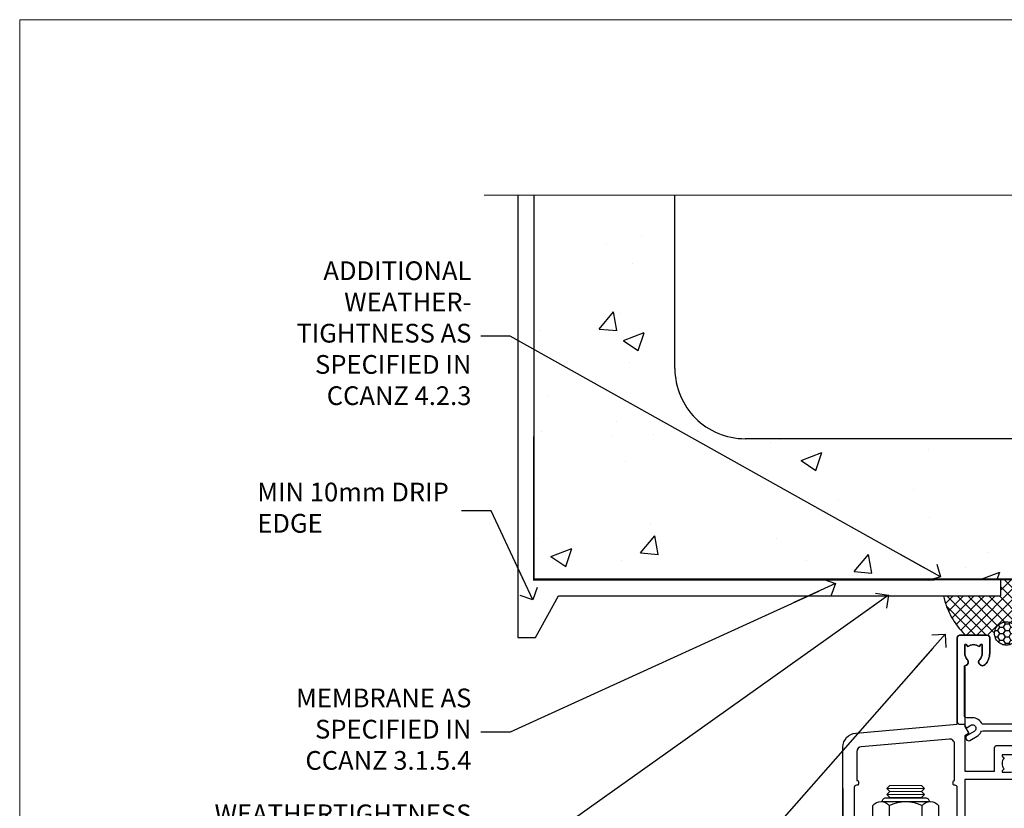
# Model space of a CAD drawing. Units: millimetres. Extents: x 0 to 15530, y -237 to 730.
# Drawn here: x 9600 to 9810, y 562 to 730 of the extents above; entities that cross this region are included whole.
import ezdxf
from ezdxf import colors
from ezdxf.entities.mleader import LeaderData, LeaderLine
from ezdxf.math import Vec2, Vec3

# ---------------------------------------------------------------- set-up
doc = ezdxf.new("R2010")
doc.units = ezdxf.units.MM
doc.linetypes.add('Dashed', pattern=[564.4444465637206, 282.2222232818604, -282.2222232818602])
doc.layers.add('Aluminium Systems Ltd Joinery Detail', color=7, linetype='Continuous')
doc.layers.add('Aluminium Systems Ltd Notes', color=7, linetype='Continuous')
doc.layers.add('No Print', color=7, linetype='Continuous', plot=False)
doc.styles.get("Standard").update_dxf_attribs({"font": 'arial.ttf'})

# ---------------------------------------------------------------- blocks, each defined once
blk = doc.blocks.new('Concrete Block Head AC40 Masonry')
at = {"layer": 'Aluminium Systems Ltd Joinery Detail', "linetype": 'Dashed'}
h = blk.add_hatch(dxfattribs=at)
h.set_pattern_fill('AR-CONC', color=256, scale=0.25)
h.set_pattern_definition([(49.99999999999999, (-355.5577768957412, -568.8198390466696), (45.546167249001, -3.984771384725772), [4.7625, -52.3875]), (355, (-355.5577768957412, -568.8198390466696), (-8.810855356242335, 47.76421130975879), [3.81, -41.9101460425]), (100.4514447, (-351.7622751457412, -569.1519024216695), (36.73531177258832, 43.77943797804878), [4.047502199999999, -44.52256114999999]), (46.18420000000002, (-355.5577768957412, -556.1198390466695), (67.76976022303248, -10.51058198318179), [7.143749999999998, -78.58124999999997]), (96.63555760999996, (-349.9103018957412, -556.9957140466696), (59.35103351287575, 61.85653114943038), [6.071255785, -66.78390204]), (351.1841511700001, (-355.5577768957412, -556.1198390466695), (59.35103351624426, 61.85653114638316), [5.7149917675, -62.86493298]), (21, (-349.2077768957412, -559.2948390466696), (37.90359781728312, -25.5662995467719), [4.7625, -52.3875]), (326.0000000000001, (-349.2077768957412, -559.2948390466696), (15.45050708691177, 46.04699153057982), [3.81, -41.91]), (71.45144499999999, (-346.0491437457412, -561.4253640216696), (53.35410481967904, 20.48069222147631), [4.0475022, -44.5224844]), (37.50000000000001, (-355.5577768957412, -568.8198390466696), (0.7721508126479542, 21.13875971828828), [0, -41.402, 0, -42.545, 0, -42.06875]), (7.499999999999999, (-355.5577768957412, -568.8198390466696), (16.70491562757644, 25.04514370452988), [0, -24.257, 0, -40.4495, 0, -16.03375]), (327.5, (-369.7182768957412, -568.8198390466696), (33.89764879171785, -1.432185998168361), [0, -15.875, 0, -49.53, 0, -65.7225]), (317.5, (-376.0682768957412, -568.8198390466696), (37.03229534650451, 6.356622758333257), [0, -20.6375, 0, -32.893, 0, -46.6725])])
h.paths.add_polyline_path([(-55.95120649151704, 123.6781901806407), (-85.95120649151704, 123.6781901806407), (-85.95120649151704, 86.71416046222384, -0.4142135623730951), (-100.951206491517, 71.71416046222384), (-200.951206491517, 71.71416046222384, -0.4142135623730951), (-215.951206491517, 86.71416046222384), (-215.951206491517, 123.6781901806407), (-245.951206491517, 123.6781901806407), (-245.951206491517, 41.71416046222339), (-141.951206491517, 41.71416046222339), (-141.951206491517, 16.71416046222339), (-92.13817298494291, 16.71416046222339), (-92.13817298494291, 21.18477407473017), (-94.21464032165716, 21.18477407473017), (-94.21464032165738, 60.12482197002748), (-90.99867864876734, 61.86168250869207), (-90.64338143494302, 63.18766976247207), (-90.28808422111854, 61.8616825086915), (-87.07212254822969, 60.12482197002748), (-87.07212254822991, 21.18477407473017), (-88.74154023476962, 21.18477407473017), (-89.14858988494296, 20.88126230460966), (-89.14858988494296, 16.71416046222339), (-55.95120649151704, 16.71416046222339)])
h = blk.add_hatch(dxfattribs=at)
h.set_pattern_fill('ANSI37', color=256, scale=0.5)
h.set_pattern_definition([(45, (-269.6149775173512, -568.8198390466696), (-1.122532015133644, 1.122532015133644), []), (135, (-269.6149775173512, -568.8198390466696), (-1.122532015133644, -1.122532015133644), [])])
edge = h.paths.add_edge_path()
edge.add_line((-142.0801535492269, 41.58744351450468), (-146.4552354683751, 41.58696920824912))
edge.add_line((-146.4552354683751, 41.58696920824877), (-146.4552354683751, 38.17043457661373))
edge.add_line((-146.4552354683751, 38.17043457661384), (-158.6569198521547, 38.17043457661384))
edge.add_arc((-143.1323663513067, 41.3719699263861), 15.85123307495501, 191.652411065811, 226.231313527252)
edge.add_line((-154.0974348155496, 29.92518594261992), (-148.1974348155509, 29.92518594262174))
edge.add_arc((-148.1884652125545, 29.42526640287451), 0.4999999999989867, 14.090834611158186, 91.02789592828441, ccw=False)
edge.add_arc((-145.2762337544036, 30.14560418338988), 2.499999999999966, 180.0000000000026, 193.8536763652565, ccw=False)
edge.add_arc((-145.2762337544032, 30.14560418338988), 2.5, 2.177975568091483, 179.9999999999974, ccw=False)
edge.add_line((-142.7780397573702, 30.24061341024526), (-142.080153549227, 30.34660588215206))
edge.add_line((-142.0801535492269, 30.34660588215229), (-142.0801535492269, 41.58744351450457))
h = blk.add_hatch(dxfattribs=at)
h.set_pattern_fill('HONEY', color=256, scale=0.25)
h.set_pattern_definition([(0, (-269.6149775173512, -568.8198390466696), (1.190625, 0.68740766125), [0.79375, -1.5875]), (120, (-269.6149775173512, -568.8198390466696), (-1.190624997398548, 0.6874076657558477), [0.793749999999998, -1.587499999999996]), (59.99999999999999, (-269.6149775173512, -568.8198390466696), (2.601452275818872e-09, 1.374815327005847), [-1.5875, 0.79375])])
h.paths.add_polyline_path([(-147.7762337544032, 30.14560418338988, 1), (-142.7762337544032, 30.14560418338988, 1)])
for p, q in [((-215.951206491517, 86.71416046222384), (-215.951206491517, 123.6781901806403)), ((-100.951206491517, 71.71416046222384), (-200.951206491517, 71.71416046222384))]:
    blk.add_line(p, q, dxfattribs=at)
at = {"layer": 'Aluminium Systems Ltd Joinery Detail', "linetype": 'Continuous', "lineweight": 5, "ltscale": 0.12}
blk.add_lwpolyline([(-46.31253985655576, 123.6781901806407), (-138.8287604478173, 123.6781901806407), (-139.7324708563028, 127.1120938996773), (-140.9990641196709, 119.6940689919156), (-142.0364273141822, 123.6781901806407), (-256.5984363646844, 123.6781901806407)], dxfattribs=at)
at = {"layer": 'Aluminium Systems Ltd Joinery Detail', "linetype": 'Dashed'}
for points in [[(-249.4650805338156, 123.6781901806407), (-249.4650805338156, 39.28802977814348), (-249.4650805338156, 29.28802977814348), (-245.6504645525079, 29.28802977814348), (-240.7717692324463, 38.17043457661384), (-146.4552354683751, 38.17043457661384), (-146.4552354683751, 41.71416046222339)], [(-55.95120649151704, 16.71416046222339), (-141.951206491517, 16.71416046222339), (-141.951206491517, 41.71416046222339), (-245.951206491517, 41.71416046222339), (-245.951206491517, 123.6781901806407)]]:
    blk.add_lwpolyline(points, dxfattribs=at)
at = {"layer": 'Aluminium Systems Ltd Joinery Detail', "linetype": 'Dashed', "lineweight": 5, "ltscale": 0.01, "const_width": 0.25, "elevation": 0.2500000000000173}
blk.add_lwpolyline([(-55.95120649151704, 16.58110474475143), (-142.0801535492269, 16.58110474475143), (-142.0801535492269, 41.58744351450468), (-246.0854086708973, 41.57627662945788), (-246.0854086708973, 72.2438758112271)], dxfattribs=at)
at = {"layer": 'Aluminium Systems Ltd Joinery Detail', "linetype": 'Dashed'}
blk.add_circle((-145.2762337544032, 30.14560418338988), 2.5, dxfattribs=at)
for centre, radius, start, end in [((-200.951206491517, 86.71416046222384), 15, 180, 270), ((-143.1323663513067, 41.3719699263861, -1.000000000000013), 15.85123307495465, 191.652411065794, 226.2313135272545)]:
    blk.add_arc(centre, radius, start, end, dxfattribs=at)
blk = doc.blocks.new('_Open90')
at = {"color": 0, "linetype": 'ByBlock', "lineweight": -2}
for p, q in [((0, 0), (-2.439666651745029, 0)), ((-0.5, 0.5), (0, 0)), ((0, 0), (-0.5, -0.5))]:
    blk.add_line(p, q, dxfattribs=at)
blk = doc.blocks.new('NZ212')
at = {"color": 8}
for p, q in [((-3.500000000000561, 5.193747284970243), (-3.500000000000504, 0.8062527150308938)), ((3.499999999999496, 0.8062527150308938), (3.499999999999439, 5.193747284970243))]:
    blk.add_line(p, q, dxfattribs=at)
blk.add_lwpolyline([(-4.999999999999993, 6.000000000001137, -0.4142135623730951), (-4.199999999999982, 6.800000000001091), (4.199999999999989, 6.800000000001091, -0.414213562373095), (5, 6.00000000000108)], format="xyb", dxfattribs=at)
blk.add_lwpolyline([(3.499999999999325, 0.806252715030837, -0.2303579185802505), (-3.500000000000391, 0.8062527150308938, -0.4607158371604556), (-7.000000000000504, 0.8062527150299843), (-7.000000000000448, 5.193747284970527, -0.4607158371605248), (-3.500000000000391, 5.1937472849703, -0.2303579185802505), (3.499999999999496, 5.1937472849703, -0.460715837160475), (6.999999999999432, 5.193747284970243), (6.999999999999488, 0.8062527150307233, -0.4607158371604521)], format="xyb", close=True, dxfattribs=at)
for points in [[(-5.249999999999993, 6.000000000001137), (5.25, 6.000000000001137)], [(-5.249999999999993, 0), (5.25, 0)]]:
    blk.add_lwpolyline(points, dxfattribs=at)
blk = doc.blocks.new('A774-21695')
at = {"flags": 128}
for points in [[(41.39996787214594, 21.10000000824128, -0.4142135623717631), (41.59996787214621, 20.90000000824146), (41.59996787214484, 17.70000000866001, -0.4142135623730534), (41.39996787214594, 17.50000000866002), (38.37731731299689, 17.50000000866019, -0.2679491924364362), (38.20411223223854, 17.60000000865891), (37.62676196305009, 18.60000000865874, -0.577350269193035), (37.79996704380508, 18.90000000866119), (38.89996649234425, 18.90000000866165), (38.89996649234061, 22.50000000866019), (28.59996759526737, 22.50000000866019), (28.59996759526737, 18.90000000866165), (29.69996704380654, 18.90000000865801, -0.5773502691813528), (29.87317212456063, 18.60000000865925), (29.29582185537336, 17.60000000865783, -0.2679491924311305), (29.12261677461473, 17.50000000866065), (27.49996759526712, 17.50000000866019, -0.4142135623731783), (26.99996759526701, 18.00000000866025), (26.99996759526917, 39.99433323749598, 0.4175521560470887), (26.49999994485123, 40.5000256604976), (26.29999946946489, 40.50002562741069, -0.4142136108284966), (26.09999943637681, 40.70002562741136), (26.09999943637948, 41.30002563108427, -0.4142135085287302), (26.29999939961206, 41.50002563108772), (26.39999943637966, 41.5000256494677), (26.39999943638284, 49.34473779071412, 0.4400105308922792), (25.31284369363428, 50.34093248880531), (6.512844820866434, 48.69614571312825, 0.388878731853061), (5.600000563615396, 47.69995101504178), (5.600000563619034, 41.50002564946776), (5.700000600382992, 41.50002563108778, -0.4142135085340579), (5.900000563619216, 41.30002563108432), (5.900000563619216, 40.70002562741142, -0.4142136108338242), (5.700000530530161, 40.50002562740615), (5.500000055147467, 40.50002566049811, 0.4142135946781166), (4.999999999999346, 40.00002566049811), (4.999999999999318, 17.9999990518409, -0.414213562373095), (4.499999999999318, 17.4999990518409), (0.4999999999993179, 17.4999990518409, -0.414213562373095), (-6.821210263296962e-13, 17.9999990518409), (6.821210263296962e-13, 21.69615147454725, -0.1316524975872676), (0.4019237886478209, 23.19615147454674), (2.198076774970474, 26.30717970502648, 0.1316524975872288), (2.600000563616305, 27.80717970502523), (2.600000563619943, 48.61628218905399, -0.3888787318524117), (5.338533335371977, 51.60486628332607), (26.99996759526883, 53.49999621679216), (26.99996759527428, 71.99999964797483, -0.4142135623730118), (27.49996759527434, 72.49999964797478), (33.3999675952733, 72.49999964797455, -0.414213562373095), (33.89996759527324, 71.99999964797455), (33.89996759527324, 68.64999964797606, -0.1952598447288633), (32.92355250093314, 66.2450302688594, -1), (31.7763826896128, 67.36037838671108, 0.1952598447288625), (32.29996759527327, 68.64999964797606), (32.29996759527327, 70.4999996479746), (32.00230191295211, 70.4999996479746), (31.63912467319389, 70.06718186774593, 0.363970234266443), (29.26081051735443, 70.06718186774502), (28.89763327759553, 70.4999996479746), (28.59996759527436, 70.4999996479746), (28.59996759527618, 68.64999964797606, 0.1952598447288625), (29.12355250093665, 67.36037838671108, -0.6408245487452264), (28.59996618411921, 66.00426826828281), (28.59996618412814, 53.03921948374499), (29.37317126487952, 51.69998899920601, -0.4142135623689545), (29.29996618411982, 51.42678391844935), (28.59996618412632, 51.02263873001532), (28.59996618412995, 43.49998892262458), (34.94996759527268, 43.49998892262361), (34.94996759527285, 48.49998892262845, -0.4142135623720462), (35.44996759527285, 48.99998892262799), (41.34996759526987, 48.99998892262481, -0.414213562373095), (41.84996759526987, 48.49998892262481), (41.84996759526987, 47.49998892262481, -0.4142135623730618), (41.34996759526925, 46.99998892262526), (41.04569888659583, 46.9999889226256, -0.6408239254471448), (39.68958885653629, 46.47640401696343, 0.1952598447288558), (38.39996759527131, 46.9999889226239), (36.54996759527276, 46.9999889226239), (36.54996759527276, 46.70232324030273), (36.98278537550144, 46.33914600054452, 0.36397023426644), (36.98278537550235, 43.96083184470506), (36.54996759527276, 43.59765460494616), (36.54996759527276, 43.29998892262499), (38.39996759527131, 43.29998892262681, 0.195259844728862), (39.68958885653629, 43.82357382828722, -0.5542191990959446), (41.00719712314205, 43.49998892262276), (65.59996759526862, 43.49998892262276), (65.59996759526862, 50.90717976223611), (64.69996759527137, 51.4267950045044, -0.414213562380834), (64.62676251451862, 51.7000000852647), (65.66599300909374, 53.50000010265641), (66.49996765041604, 53.50000001067376, -0.4142135300680742), (66.99996759526792, 53.00000001067376), (66.99996759526792, 43.49998892262276), (83.54996759527265, 43.49998892261719), (83.54996759527282, 48.49998892262839, -0.4142135623720295), (84.04996759527077, 48.99998892262816), (89.94996759527012, 48.99998892262492, -0.4142135623730617), (90.4499675952699, 48.49998892262475), (90.44996759526984, 47.49998892262475, -0.414213562373095), (89.94996759526984, 46.99998892262475), (89.64569888659585, 46.99998892262555, -0.6408239254472377), (88.28958885653626, 46.47640401696337, 0.1952598447288707), (86.99996759527133, 46.99998892262384), (85.14996759527278, 46.99998892262384), (85.14996759527278, 46.70232324030268), (85.58278537550146, 46.33914600054452, 0.3639702342664373), (85.58278537550243, 43.96083184470506), (85.14996759527278, 43.5976546049461), (85.14996759527278, 43.29998892262493), (86.99996759527133, 43.29998892262505, 0.1952598447288623), (88.28958885653631, 43.82357382828722, -0.5542192105843583), (89.60719713193086, 43.49998889590709), (106.9999665952576, 43.49998928547278), (106.9999665952576, 53.00000001068103, -0.4142135300680742), (107.4999665401095, 53.50000001068103), (108.3339411814318, 53.50000010266363), (109.3731716760083, 51.70000008527278, -0.4142135623810197), (109.2999665952521, 51.42679500451298), (108.3999665952569, 50.90717976224305), (108.3999665952569, 43.49998892263004), (132.9927380674021, 43.49998892262731, -0.5542191990939576), (134.3103463340063, 43.82357382828717, 0.195259844728863), (135.5999675952713, 43.29998892262675), (137.4499675952699, 43.29998892262493), (137.4499675952699, 43.5976546049461), (137.0171498150403, 43.960831844705, 0.3639702342664402), (137.0171498150412, 46.33914600054446), (137.4499675952699, 46.70232324030268), (137.4499675952699, 46.99998892262384), (135.5999675952713, 46.99998892262384, 0.1952598447288696), (134.3103463340064, 46.47640401696337, -0.640823925447247), (132.9542363039468, 46.99998892262555), (132.6499675952734, 46.99998892262515, -0.414213562373095), (132.1499675952728, 47.49998892262475), (132.1499675952728, 48.49998892262475, -0.414213562373095), (132.6499675952728, 48.99998892262475), (138.5499675952697, 48.99998892262799, -0.4142135623720628), (139.0499675952697, 48.49998892262839), (139.04996759527, 43.49998892262725), (145.3999680063939, 43.49998892262822), (145.3999680063976, 51.02263873001986), (144.6999680064041, 51.42678391845207, -0.4142135623694759), (144.6267629256483, 51.69998899920897), (145.6659997665724, 53.50000000880475), (150.4171434886835, 53.50000000880429, -0.1989123673787808), (150.5585648449199, 53.44142136504227), (150.8999855952575, 53.10000061470502), (157.0999725952575, 53.10000061470502), (157.4413939818248, 53.44142114771937, -0.1989120425160173), (157.5828151612864, 53.49999961470472), (158.8999675952568, 53.49999961470614, -0.9999999999999999), (158.8999675952569, 52.30000161470609), (146.9999665952569, 52.30000161470609), (146.9999665952587, 32.90000161470464), (150.2999655524607, 32.90000161470503, -0.9999999999999997), (150.2999655524611, 31.49999952910876), (146.999966595263, 31.49999952910774), (146.999966595263, 18.0000000086611, -0.4142135626485369), (146.499966595263, 17.5000000086611), (143.2659923465921, 17.5000000086611), (142.2267618799151, 19.29999997773164, -0.4142135623809061), (142.2999669606678, 19.57320505849201), (143.104874679872, 20.03791874684656, -0.5773502691904284), (143.7999459497384, 19.63661916208149), (143.799945949736, 18.90000000866074), (145.3999669607382, 18.90000000866074), (145.3999669607382, 31.89998929648844), (143.7999699181617, 31.89998929648844), (143.7999699181608, 31.14998929648844, -0.9999999999999999), (142.8999699181612, 31.14998929648844), (142.8999699181621, 32.39998929648844, -0.414213562373095), (143.3999699181621, 32.89998929648844), (145.3999665952627, 32.89998929648844), (145.3999665952627, 41.70000000869929), (91.79996704380792, 41.70000000869929), (91.79996704380792, 32.89998929648844), (93.79996372090852, 32.89998929648844, -0.414213562373095), (94.29996372090852, 32.39998929648844), (94.29996372090943, 31.14998929648844, -0.9999999999999999), (93.3999637209098, 31.14998929648844), (93.39996372090889, 31.89998929648844), (91.79996667833242, 31.89998929648844), (91.79996667833242, 18.90000000866074), (93.39998768933464, 18.90000000866074), (93.39998768933225, 19.63661916208149, -0.577350269190408), (94.0950589591987, 20.03791874684661), (94.89996667840279, 19.57320505849201, -0.4142135623809061), (94.97317175915555, 19.29999997773164), (93.93394129247858, 17.50000000866116), (89.99996704380217, 17.5000000086611), (89.99996704380212, 0.4999999999999858, -0.414213562373095), (89.49996704380212, -1.4210854715202e-14), (86.49996742437108, -1.4210854715202e-14, -0.414213562370964), (85.99996742937, 0.4999999949977649), (85.99996742936966, 1.749999983498114, -0.9999999999999999), (86.99996741937068, 1.749999983498114), (86.99996741936886, 0.999999989500779), (88.49996740436947, 0.999999989500779), (88.49996740436947, 1.749999983498114, -0.298216619566525), (88.79996738936163, 2.208257543171484), (88.79996738936026, 5.291742381826211, -0.2982166195658993), (88.49996740437174, 5.749999941501287), (88.49996740436947, 6.499999935498622), (86.99996741936886, 6.499999935498622), (86.99996741936886, 5.749999941501287, -0.9999999999999999), (85.99996742936693, 5.749999941501287), (85.99996742936966, 6.999999925000324, -0.4142135623725622), (86.49996742936966, 7.499999924999415), (88.39996704380357, 7.499999924999415), (88.39996704379999, 17.50000000866201), (79.87731731299326, 17.50000000865838, -0.2679491924371639), (79.70411223223604, 17.60000000866141), (79.12676196304463, 18.60000000866056, -0.5773502691901939), (79.29996704380144, 18.90000000866011), (80.59996704380072, 18.90000000865983), (80.59996704380436, 22.50000000865838), (69.89996704380363, 22.50000000865838), (69.89996704380363, 18.90000000865983), (71.19996704380654, 18.90000000865983, -0.5773502691917122), (71.3731721245621, 18.60000000866022), (70.79582185537336, 17.60000000866056, -0.2679491924353557), (70.62261677461473, 17.50000000866224), (67.5999692277667, 17.50000000865838, -0.4142135623731367), (67.39996922776672, 17.70000000865819), (67.39996922776962, 20.90000000824055, -0.4142135623717631), (67.59996922777034, 21.10000000823992), (68.2999699684672, 21.10000000823946), (68.2999699684672, 25.50000000866019), (40.49996713120461, 25.50000000866019), (40.49996713120461, 21.10000000824219)], [(82.1999670438029, 19.10000000865965), (90.19996704380756, 19.10000000866323), (90.19996704380756, 27.69998892258853), (88.93588373081482, 27.90515562992708, -1.004500192607366), (89.0675933935756, 28.69423082397758), (90.19996704380756, 28.4999889225836), (90.19996704380756, 41.70000000869929), (28.5999675952892, 41.70000000869935), (28.59996759527095, 28.49998892262049), (29.73234124551098, 28.69423082401447, -1.004500192607089), (29.86405090827188, 27.90515562996352), (28.59996759526925, 27.69998892262394), (28.59996759527101, 24.10000000866056), (38.89996713120607, 24.10000000866056), (38.89996713120607, 25.50000000866019, -0.414213562373095), (40.49996713120461, 27.10000000866022), (68.2999699684672, 27.10000000866056, -0.414213562373095), (69.89996996846716, 25.50000000866019), (69.89996996846938, 24.10000000865874), (80.59996704380436, 24.10000000865874, -0.4142135623732615), (82.19996704380432, 22.50000000865747)]]:
    blk.add_lwpolyline(points, format="xyb", close=True, dxfattribs=at)
blk = doc.blocks.new('A725-21745')
at = {"flags": 128}
blk.add_lwpolyline([(37.11646801240383, 20.91461760752128), (38.35987280291066, 19.3231320504845, -0.6248693519088664), (38.2022706521893, 18.99999975541897), (5.307024864736547, 18.99999975542147, -0.3022673053222528), (3.231717466711387, 17.61925184987041), (2.000000115047413, 17.61925184987041, 0.414213562373095), (1.500000115047413, 17.11925184987041), (1.500000115047413, 6.49573132744473, -0.6858526540293893), (2.123585020710351, 5.139621297385304, 0.1952598447287123), (1.600000115047777, 3.850000036120321), (1.600000115049596, 2.000000036121776), (1.897665797368944, 2.000000036121776), (2.260843037126492, 2.432817816351545, 0.3639702342667938), (4.639157192967076, 2.432817816350791), (5.0023344327237, 2.000000036121776), (5.300000115044867, 2.000000036119957), (5.300000115046686, 3.850000036118502, 0.1952598447290732), (4.776415209384112, 5.139621297385304, -0.9999999999999999), (5.92358502070465, 6.254969415237454, -0.195259844728987), (6.900000115043412, 3.850000036120321), (6.900000115045231, 0.5000000361217758, -0.4142135623741608), (6.400000115045231, 3.612177579270792e-08), (0.5000001150474134, 3.612359478211147e-08, -0.4142135623720295), (1.150474133737589e-07, 0.5000000361217758), (1.150455943843554e-07, 18.50000003612178, -0.4142135623752261), (0.5000001150474134, 19.00000003612359), (1.491733031867597, 19.00000003611996), (1.828126217074868, 19.58265012422299, -0.414213562371763), (2.101331297830804, 19.65585520497912), (2.85671746670775, 19.21973279703371, 1.000000000002101), (3.606717466712297, 20.51877090270868), (2.099999209467541, 21.38867509413313, -0.9999999999986869), (2.699999209471933, 22.42790557867107), (4.206717466717208, 21.558001387248, -0.1544523861771689), (5.000744966466115, 20.68964304016895, 0.2920433047074474), (5.454341760832875, 20.39999975542224), (35.99570968530858, 20.39999975541861), (35.62906032147291, 20.86928954060778, -0.4823427408185513), (35.8117565674074, 21.63027417179029), (36.65632259471747, 22.02410177814119), (35.9274075175417, 27.4000053454368), (32.95000629409694, 27.4000053454368, -0.9999999999999999), (32.95000629409694, 28.80000534543552), (36.71361246468038, 28.80000534543461, -0.3752698379243242), (37.20907876645651, 28.36718528143687), (38.09461976595773, 21.83613225856271, -0.3284042794683215), (37.75363116086702, 21.21173166314027)], format="xyb", close=True, dxfattribs=at)
blk = doc.blocks.new('AC40 Masonry Bifold Door Head')
at = {"layer": 'Aluminium Systems Ltd Joinery Detail'}
blk.add_line((-144.4037174771447, -12.50002291565306), (-144.4037174771429, -42.23406112565954), dxfattribs=at)
at = {"layer": 'Aluminium Systems Ltd Joinery Detail', "lineweight": 5}
for p, q in [((-127.000744473854, -12.52497252841931), (-135.000744473854, -12.52497252841931)), ((-127.000744473854, -13.77497252842659), (-135.000744473854, -13.77497252842659)), ((-127.6257444738558, -13.14997252842659), (-134.3757444738521, -13.14997252842659)), ((-127.6257444738576, -14.39997252842659), (-134.375744473854, -14.39997252842659))]:
    blk.add_line(p, q, dxfattribs=at)
blk.add_lwpolyline([(-134.4757451029918, -14.49997315756627), (-134.375744473854, -14.39997252842659), (-135.000744473854, -13.77497252842659), (-134.3757444738521, -13.14997252842659), (-135.000744473854, -12.52497252841931), (-134.375744473854, -11.89997252841931), (-127.6257444738576, -11.89997252841931), (-127.0007444738558, -12.52497252841931), (-127.6257444738576, -13.14997252842659), (-127.0007444738558, -13.77497252842659), (-127.6257444738576, -14.39997252842659), (-127.5257438447179, -14.49997315756627)], dxfattribs=at)
at = {"layer": 'Aluminium Systems Ltd Joinery Detail'}
blk.add_blockref('A774-21695', (-146.9999665952573, -52.30000161470616), dxfattribs=at)
at = {"layer": 'Aluminium Systems Ltd Joinery Detail', "linetype": 'Dashed', "xscale": -1, "rotation": 180}
blk.add_blockref('A725-21745', (-119.999999115038, 20.19999852407182), dxfattribs=at)
at = {"layer": 'Aluminium Systems Ltd Joinery Detail', "lineweight": 5, "extrusion": (0, 0, -1), "xscale": -1, "zscale": -1}
blk.add_blockref('NZ212', (131.000744473854, -21.29997315756555), dxfattribs=at)
blk = doc.blocks.new('Page Layout')
at = {"layer": 'Aluminium Systems Ltd Joinery Detail', "color": 8, "lineweight": 5}
blk.add_lwpolyline([(0, 730.131892914731), (0, 0), (553.0825377109722, 0), (553.0825377109722, 730.131892914731)], close=True, dxfattribs=at)
blk = doc.blocks.new('Concrete Block Head Text AC40 Masonry')
at = {"layer": 'Aluminium Systems Ltd Notes', "color": 3, "lineweight": 5, "ltscale": 0.12}
ml = blk.add_multileader_mtext('Standard', dxfattribs=at)
ml.set_content('ADDITIONAL WEATHER-\\PTIGHTNESS AS SPECIFIED IN CCANZ 4.2.3', color=3)
ml.set_leader_properties(color=8)
ml.set_arrow_properties(name='OPEN90')
ml.build(insert=Vec2(0, 0))
ml.multileader.update_dxf_attribs({"text_left_attachment_type": 2, "text_right_attachment_type": 2})
ctx = ml.context
ctx.base_point, ctx.plane_origin = Vec3(-104.7142772963125, -10.26745151343005), Vec3(114.6768218601596, 39.93945537297236)
ctx.left_attachment, ctx.right_attachment, ctx.text_align_type = 2, 2, 2
notes = []
notes.append((ctx, [(0, (1, 1, 0), (-53.86077059956142, -10.26745151343005), (-1, 0), 6.291433026901132, [(0, [(37.88135169852694, -61.60855742430067)], 0, [])])]))
ctx.mtext.insert, ctx.mtext.width, ctx.mtext.defined_height, ctx.mtext.alignment, ctx.mtext.line_spacing_style, ctx.mtext.flow_direction = Vec3(-62.15220362646255, 5.732548486569954), 51.05263512156307, 24.60210286532739, 3, 2, 5
ml = blk.add_multileader_mtext('Standard', dxfattribs=at)
ml.set_content('MIN 10mm DRIP EDGE', color=3)
ml.set_leader_properties(color=8)
ml.set_arrow_properties(name='OPEN90')
ml.build(insert=Vec2(0, 0))
ml.multileader.update_dxf_attribs({"text_left_attachment_type": 2, "text_right_attachment_type": 2})
ctx = ml.context
ctx.base_point, ctx.plane_origin = Vec3(-109.8211457185439, -47.50830844849042), Vec3(-138.179268887844, -231.7519306183194)
ctx.left_attachment, ctx.right_attachment = 2, 2
notes.append((ctx, [(1, (1, 1, 0), (-57.96354625235219, -47.50830844849042), (-1, 0), 6.291433026901132, [(0, [(-49.08170013561676, -66.52059655690391)], 0, [])])]))
ctx.mtext.insert, ctx.mtext.width, ctx.mtext.line_spacing_style, ctx.mtext.flow_direction = Vec3(-107.8211457185439, -41.50830844849042), 49.87981264959171, 2, 5
ml = blk.add_multileader_mtext('Standard', dxfattribs=at)
ml.set_content('MEMBRANE AS SPECIFIED IN CCANZ 3.1.5.4', color=3)
ml.set_leader_properties(color=8)
ml.set_arrow_properties(name='OPEN90')
ml.build(insert=Vec2(0, 0))
ml.multileader.update_dxf_attribs({"text_left_attachment_type": 2, "text_right_attachment_type": 2})
ctx = ml.context
ctx.base_point, ctx.plane_origin = Vec3(-104.7415624259168, -94.78488918038965), Vec3(95.3150275090145, -250.9164012477968)
ctx.left_attachment, ctx.right_attachment, ctx.text_align_type = 2, 2, 2
notes.append((ctx, [(0, (1, 1, 0), (-53.86077059956142, -94.78488918038965), (-1, 0), 6.291433026901132, [(0, [(15.493620026494, -63.05072965582076)], 0, [])])]))
ctx.mtext.insert, ctx.mtext.width, ctx.mtext.alignment, ctx.mtext.line_spacing_style, ctx.mtext.flow_direction = Vec3(-62.15220362646255, -85.45155584705628), 49.87981264959171, 3, 2, 5
ml = blk.add_multileader_mtext('Standard', dxfattribs=at)
ml.set_content('WEATHERTIGHTNESS SYSTEM AS SPECIFIED IN CCANZ 4.2, 4.3 OR 4.4', color=3)
ml.set_leader_properties(color=8)
ml.set_arrow_properties(name='OPEN90')
ml.build(insert=Vec2(0, 0))
ml.multileader.update_dxf_attribs({"text_left_attachment_type": 2, "text_right_attachment_type": 2})
ctx = ml.context
ctx.base_point, ctx.plane_origin = Vec3(-126.6378789334203, -122.8574778009588), Vec3(98.67667824759701, -79.98071623539113)
ctx.left_attachment, ctx.right_attachment, ctx.text_align_type = 2, 2, 2
notes.append((ctx, [(0, (1, 1, 0), (-53.86077059956142, -122.8574778009588), (-1, 0), 6.291433026901132, [(0, [(26.80742477288959, -65.52827013479873)], 0, [])])]))
ctx.mtext.insert, ctx.mtext.width, ctx.mtext.defined_height, ctx.mtext.alignment, ctx.mtext.line_spacing_style, ctx.mtext.flow_direction = Vec3(-62.15220362646255, -110.1908111342922), 64.81528609409838, 20.24298139335529, 3, 2, 5
ml = blk.add_multileader_mtext('Standard', dxfattribs=at)
ml.set_content('HEAD SEALANT CONTINUOUS SEAL TO HEAD ON PEF AS PER CCANZ 3.1.12', color=3)
ml.set_leader_properties(color=8)
ml.set_arrow_properties(name='OPEN90')
ml.build(insert=Vec2(0, 0))
ml.multileader.update_dxf_attribs({"text_left_attachment_type": 2, "text_right_attachment_type": 2})
ctx = ml.context
ctx.base_point, ctx.plane_origin = Vec3(-106.6624355500642, -179.3383111295334), Vec3(42.21256303280916, -195.3225976793938)
ctx.left_attachment, ctx.right_attachment, ctx.text_align_type = 2, 2, 2
notes.append((ctx, [(0, (1, 1, 0), (-53.86077059956142, -179.3383111295334), (-1, 0), 6.291433026901132, [(0, [(38.85681080311269, -73.82970994285097)], 0, [])])]))
ctx.mtext.insert, ctx.mtext.width, ctx.mtext.alignment, ctx.mtext.line_spacing_style, ctx.mtext.flow_direction = Vec3(-62.15220362646255, -163.3383111295334), 42.80845800599491, 3, 2, 5
for ctx, leaders in notes:
    for number, flags, end, landing, length, lines in leaders:
        leader = LeaderData()
        leader.index, (leader.has_last_leader_line, leader.has_dogleg_vector, leader.attachment_direction) = number, flags
        leader.last_leader_point, leader.dogleg_vector, leader.dogleg_length = Vec3(end), Vec3(landing), length
        for number, points, colour, breaks in lines:
            line = LeaderLine()
            line.index, line.vertices, line.color, line.breaks = number, Vec3.list(points), colors.encode_raw_color(colour), breaks
            leader.lines.append(line)
        ctx.leaders.append(leader)

msp = doc.modelspace()

# ---------------------------------------------------------------- block references
at = {"layer": 'Aluminium Systems Ltd Joinery Detail'}
for name, p in [('Concrete Block Head AC40 Masonry', (9955.682024236501, 568.9718913588072)), ('AC40 Masonry Bifold Door Head', (9919.960341080183, 578.5450265013412, 1.000000000000014))]:
    msp.add_blockref(name, p, dxfattribs=at)
at = {"layer": 'Aluminium Systems Ltd Notes'}
msp.add_blockref('Concrete Block Head Text AC40 Masonry', (9758.488194785396, 672.8164985208891), dxfattribs=at)
at = {"layer": 'No Print'}
msp.add_blockref('Page Layout', (9600, 0), dxfattribs=at)

doc.saveas('drawing.dxf')
